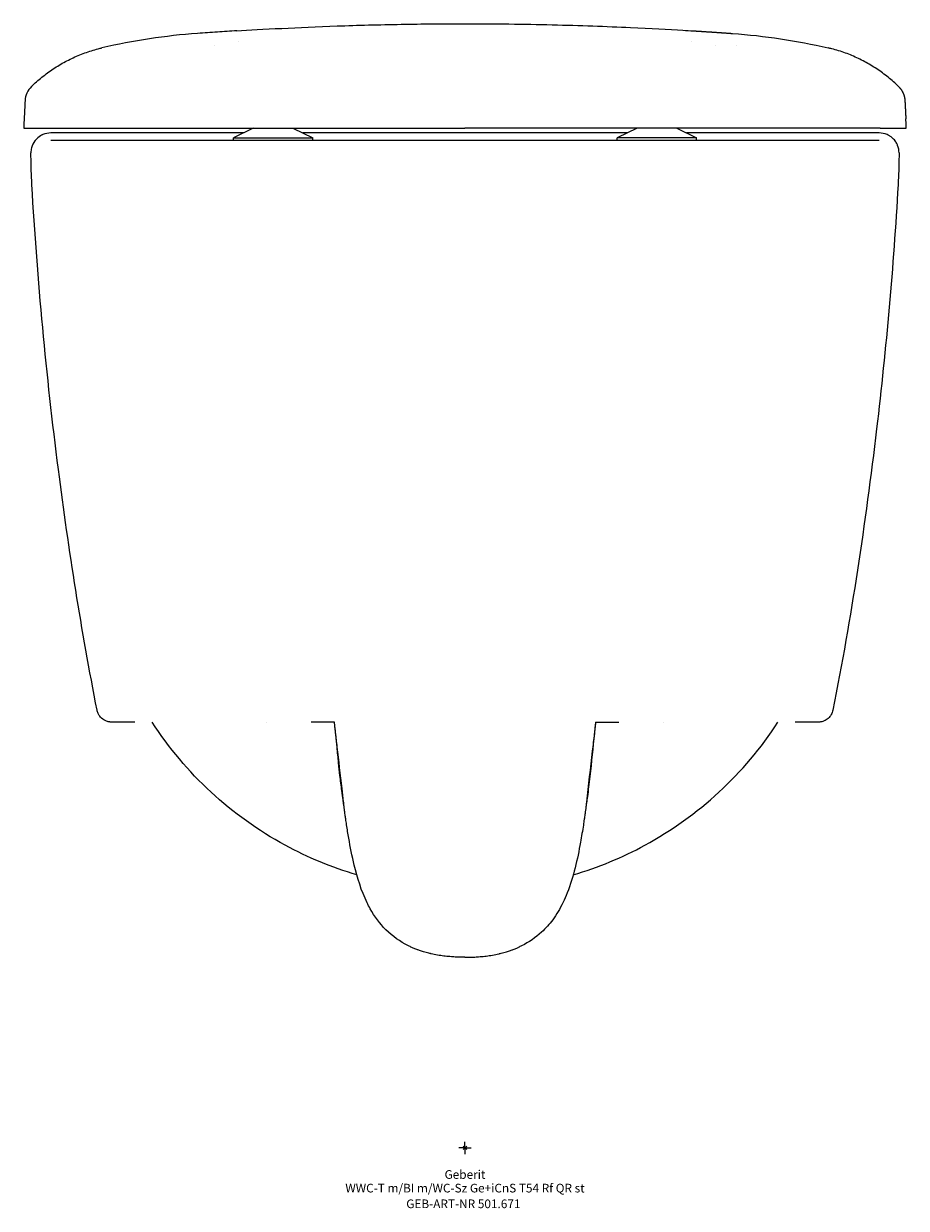
# Model space of a CAD drawing. Units: millimetres. Extents: x -178 to 178, y -24 to 454.
import ezdxf
from ezdxf.enums import TextEntityAlignment as Align

# ---------------------------------------------------------------- set-up
doc = ezdxf.new("R2010")
doc.units = ezdxf.units.MM
doc.layers.get('0').update_dxf_attribs({"linetype": 'CONTINUOUS'})
for name, color, linetype, lineweight in [('Arbeitspunkt(DIN)', 7, 'CONTINUOUS', 25), ('GEB-ART-NR', 1, 'CONTINUOUS', 18), ('GEB-BEZUG', 2, 'CONTINUOUS', 25), ('GEB-TEXT', 5, 'CONTINUOUS', 18)]:
    doc.layers.add(name, color=color, linetype=linetype, lineweight=lineweight)
doc.layers.add('GEB-KONTUR-A', color=5, linetype='CONTINUOUS')
doc.styles.get("Standard").update_dxf_attribs({"font": 'arial.ttf'})

# ---------------------------------------------------------------- blocks, each defined once
blk = doc.blocks.new('Einfügepunkt')
at = {"layer": 'GEB-BEZUG'}
for p, q in [((-0.71, -0.71), (0.71, 0.71)), ((-0.71, 0.71), (0.71, -0.71))]:
    blk.add_line(p, q, dxfattribs=at)

msp = doc.modelspace()

# ---------------------------------------------------------------- linework, layer by layer
at = {"layer": 'Arbeitspunkt(DIN)', "ltscale": 5}
for q in [(-2.5, 0), (0, 2.5), (0, -2.5), (2.5, 0)]:
    msp.add_line((0, 0), q, dxfattribs=at)
at = {"layer": 'GEB-KONTUR-A', "ltscale": 5}
for p, q in [((-91.46, 446.79), (-91.46, 446.79)), ((91.46, 446.79), (91.46, 446.79)), ((-178.19, 412), (-167.68, 412)), ((-167.68, 412), (-106.69, 412)), ((-106.69, 412), (-92.23, 412)), ((-85.5, 412), (-93.5, 408)), ((-92.23, 412), (0, 412)), ((-69.5, 412), (-61.5, 408)), ((92.23, 412), (0, 412)), ((69.5, 412), (61.5, 408)), ((85.5, 412), (93.5, 408)), ((106.69, 412), (92.23, 412)), ((167.68, 412), (106.69, 412)), ((167.68, 412), (178.19, 412)), ((-167.27, 410), (-167.29, 410)), ((-89.5, 410), (-167.27, 410)), ((-157.22, 407), (-167.23, 407)), ((-157.21, 407), (-157.22, 407)), ((-94.92, 407), (-157.22, 407)), ((0, 407), (-94.92, 407)), ((-93.5, 407), (-93.5, 408)), ((-93.5, 408), (-61.5, 408)), ((65.5, 410), (-65.5, 410)), ((-61.5, 407), (-61.5, 408)), ((94.92, 407), (0, 407)), ((61.5, 407), (61.5, 408)), ((93.5, 408), (61.5, 408)), ((167.27, 410), (89.5, 410)), ((93.5, 407), (93.5, 408)), ((157.22, 407), (94.92, 407)), ((167.23, 407), (157.22, 407)), ((167.29, 410), (167.27, 410)), ((-133.36, 172), (-133.36, 172)), ((-80.05, 172), (-80.05, 172)), ((80.05, 172), (80.05, 172)), ((133.36, 172), (133.36, 172))]:
    msp.add_line(p, q, dxfattribs=at)
for centre, major_axis, ratio, start_param, end_param in [((-90.04, 202.32), (249.28, -1.38), 0.996982, 1.648302, 1.805321), ((90.26, 207.69), (-242.09, -0.28), 0.985449, 4.631228, 4.631249), ((-169.15, 422.65), (4.16, 7.41), 0.999345, 1.287741, 2.029971), ((-133.36, 178), (0.01, -6), 0.998501, 6.281518, 6.281541), ((133.36, 178), (0, -6), 0.998501, 6.283158, 6.283181)]:
    msp.add_ellipse(centre, major_axis=major_axis, ratio=ratio, start_param=start_param, end_param=end_param, dxfattribs=at)
for points, knots in [([(-92.16, 451.25), (-94.77, 451.09), (-97.38, 450.93), (-102.65, 450.58), (-105.3, 450.39), (-107.96, 450.2)], [0.8534991, 0.8534991, 0.8534991, 0.8534991, 0.9260597, 0.9260597, 0.9999998, 0.9999998, 0.9999998, 0.9999998]), ([(-92.16, 451.25), (-87.28, 451.55), (-81.1, 451.91), (-67.26, 452.6), (-59.61, 452.94), (-43.36, 453.52), (-34.61, 453.75), (-17.28, 454.06), (-8.62, 454.14), (0, 454.14)], [0, 0, 0, 0, 2.747825, 2.747825, 5.340356, 5.340356, 8.029764, 8.029764, 10.616605, 10.616605, 10.616605, 10.616605]), ([(0, 454.14), (11.83, 454.14), (23.76, 453.99), (46.31, 453.44), (57.21, 453.05), (74.9, 452.24), (82.19, 451.84), (89.47, 451.41), (90.86, 451.33), (92.17, 451.25)], [0, 0, 0, 0, 3.548551, 3.548551, 6.973884, 6.973884, 9.872816, 9.872816, 10.607125, 10.607125, 10.607125, 10.607125]), ([(-175.09, 428.71), (-174.42, 429.38), (-173.72, 430.03), (-173.01, 430.66), (-172.31, 431.29), (-171.58, 431.91), (-170.84, 432.51), (-170.11, 433.11), (-169.35, 433.69), (-168.59, 434.25), (-167.82, 434.82), (-167.04, 435.36), (-166.25, 435.89), (-165.46, 436.41), (-164.66, 436.92), (-163.84, 437.41), (-163.02, 437.9), (-162.2, 438.37), (-161.36, 438.81), (-160.52, 439.26), (-159.67, 439.69), (-158.81, 440.1), (-157.95, 440.51), (-157.08, 440.9), (-156.2, 441.27), (-155.32, 441.64), (-154.43, 441.98), (-153.53, 442.31), (-152.63, 442.64), (-151.72, 442.94), (-150.81, 443.22), (-149.9, 443.51), (-148.99, 443.77), (-148.07, 444), (-147.58, 444.13), (-147.1, 444.25), (-146.62, 444.36)], [0.0000432, 0.0000432, 0.0000432, 0.0000432, 0.0868471, 0.0868471, 0.0868471, 0.1736575, 0.1736575, 0.1736575, 0.260493, 0.260493, 0.260493, 0.3472242, 0.3472242, 0.3472242, 0.4339249, 0.4339249, 0.4339249, 0.5205948, 0.5205948, 0.5205948, 0.6075316, 0.6075316, 0.6075316, 0.6941202, 0.6941202, 0.6941202, 0.781231, 0.781231, 0.781231, 0.8683419, 0.8683419, 0.8683419, 0.9548765, 0.9548765, 0.9548765, 0.9999999, 0.9999999, 0.9999999, 0.9999999]), ([(175.09, 428.71), (174.42, 429.38), (173.73, 430.03), (173.02, 430.66), (172.31, 431.29), (171.59, 431.9), (170.86, 432.5), (170.12, 433.1), (169.37, 433.68), (168.6, 434.24), (167.84, 434.8), (167.06, 435.35), (166.28, 435.87), (165.49, 436.4), (164.68, 436.9), (163.87, 437.39), (163.06, 437.88), (162.23, 438.35), (161.4, 438.79), (160.56, 439.24), (159.71, 439.67), (158.85, 440.08), (157.99, 440.49), (157.13, 440.88), (156.26, 441.24), (155.38, 441.61), (154.49, 441.96), (153.59, 442.29), (152.69, 442.61), (151.79, 442.92), (150.88, 443.2), (149.97, 443.49), (149.06, 443.75), (148.14, 443.98), (147.64, 444.12), (147.13, 444.24), (146.62, 444.36)], [0.0000432, 0.0000432, 0.0000432, 0.0000432, 0.0865852, 0.0865852, 0.0865852, 0.1731389, 0.1731389, 0.1731389, 0.2597606, 0.2597606, 0.2597606, 0.3462498, 0.3462498, 0.3462498, 0.4327146, 0.4327146, 0.4327146, 0.5191549, 0.5191549, 0.5191549, 0.6058943, 0.6058943, 0.6058943, 0.6922701, 0.6922701, 0.6922701, 0.7791913, 0.7791913, 0.7791913, 0.8661124, 0.8661124, 0.8661124, 0.952452, 0.952452, 0.952452, 0.9999995, 0.9999995, 0.9999995, 0.9999995]), ([(-178.02, 415.72), (-178.04, 415.22), (-178.07, 414.76), (-178.09, 414.35), (-178.1, 414.03), (-178.12, 413.74), (-178.13, 413.48), (-178.14, 413.3), (-178.15, 413.13), (-178.15, 412.98), (-178.16, 412.79), (-178.17, 412.63), (-178.18, 412.5), (-178.18, 412.36), (-178.19, 412.25), (-178.19, 412.17), (-178.19, 412.14), (-178.19, 412.11), (-178.19, 412.08), (-178.19, 412.05), (-178.19, 412.03), (-178.19, 412.02), (-178.19, 412.01), (-178.19, 412.01), (-178.19, 412), (-178.19, 412), (-178.19, 412), (-178.19, 412)], [0.000005, 0.000005, 0.000005, 0.000005, 0.1929726, 0.1929726, 0.1929726, 0.3415072, 0.3415072, 0.3415072, 0.446625, 0.446625, 0.446625, 0.5763085, 0.5763085, 0.5763085, 0.7093844, 0.7093844, 0.7093844, 0.7636929, 0.7636929, 0.7636929, 0.8349311, 0.8349311, 0.8349311, 0.8668844, 0.8668844, 0.8668844, 0.8933584, 0.8933584, 0.8933584, 0.8933584]), ([(178.19, 412), (178.19, 412), (178.19, 412), (178.19, 412), (178.19, 412.01), (178.19, 412.01), (178.19, 412.02), (178.19, 412.03), (178.19, 412.05), (178.19, 412.08), (178.19, 412.14), (178.19, 412.22), (178.18, 412.33), (178.18, 412.44), (178.17, 412.58), (178.16, 412.76), (178.16, 412.83), (178.16, 412.9), (178.15, 412.98), (178.14, 413.18), (178.13, 413.42), (178.12, 413.68), (178.11, 413.89), (178.1, 414.11), (178.09, 414.35), (178.07, 414.76), (178.04, 415.22), (178.02, 415.72)], [-0.8933584, -0.8933584, -0.8933584, -0.8933584, -0.8668844, -0.8668844, -0.8668844, -0.8349312, -0.8349312, -0.8349312, -0.7636929, -0.7636929, -0.7636929, -0.6373351, -0.6373351, -0.6373351, -0.500703, -0.500703, -0.500703, -0.446625, -0.446625, -0.446625, -0.3043485, -0.3043485, -0.3043485, -0.1929726, -0.1929726, -0.1929726, -0.000005, -0.000005, -0.000005, -0.000005]), ([(-167.29, 410), (-168.36, 410), (-169.44, 409.77), (-170.42, 409.35), (-170.53, 409.3), (-170.65, 409.25), (-170.76, 409.2), (-170.97, 409.1), (-171.17, 408.99), (-171.37, 408.87), (-172.21, 408.37), (-172.96, 407.71), (-173.55, 406.96), (-173.59, 406.9), (-173.64, 406.84), (-173.68, 406.78), (-174.3, 405.95), (-174.76, 405), (-175.02, 404), (-175.19, 403.33), (-175.28, 402.64), (-175.27, 401.96), (-175.27, 401.95), (-175.27, 401.95), (-175.27, 401.94)], [0, 0, 0, 0, 0.1205863, 0.1205863, 0.1205863, 0.1345854, 0.1345854, 0.1345854, 0.1607818, 0.1607818, 0.1607818, 0.2727685, 0.2727685, 0.2727685, 0.2813681, 0.2813681, 0.2813681, 0.4035045, 0.4035045, 0.4035045, 0.4849288, 0.4849288, 0.4849288, 0.485754, 0.485754, 0.485754, 0.485754]), ([(175.27, 401.94), (175.27, 401.95), (175.27, 401.95), (175.27, 401.96), (175.28, 402.99), (175.08, 404.02), (174.7, 404.98), (174.64, 405.13), (174.57, 405.28), (174.5, 405.43), (174.27, 405.9), (174, 406.36), (173.68, 406.78), (173.28, 407.32), (172.81, 407.81), (172.28, 408.24), (171.99, 408.47), (171.69, 408.68), (171.37, 408.87), (171.06, 409.05), (170.75, 409.21), (170.42, 409.35), (169.44, 409.77), (168.36, 410), (167.29, 410)], [-0.0008251, -0.0008251, -0.0008251, -0.0008251, 0, 0, 0, 0.1221364, 0.1221364, 0.1221364, 0.1414618, 0.1414618, 0.1414618, 0.2035607, 0.2035607, 0.2035607, 0.2817161, 0.2817161, 0.2817161, 0.324147, 0.324147, 0.324147, 0.3643425, 0.3643425, 0.3643425, 0.4849288, 0.4849288, 0.4849288, 0.4849288]), ([(-148.55, 176.84), (-154.9, 208.99), (-160.02, 241.46), (-169.05, 312.16), (-172.67, 350.51), (-174.87, 389)], [0, 0, 0, 0, 10.00671, 10.00671, 21.681161, 21.681161, 21.681161, 21.681161]), ([(174.87, 389), (172.99, 356.02), (170.05, 323.13), (161.69, 252.3), (155.96, 214.35), (148.55, 176.84)], [0, 0, 0, 0, 10.005397, 10.005397, 21.681044, 21.681044, 21.681044, 21.681044]), ([(-133.36, 172), (-135.18, 172), (-136.69, 172), (-140.61, 172), (-142.11, 172), (-142.58, 172), (-142.61, 172), (-142.64, 172), (-142.65, 172), (-142.67, 172), (-142.67, 172), (-142.69, 172), (-142.7, 172), (-142.73, 172), (-142.74, 172), (-142.81, 172), (-142.84, 172), (-142.93, 172.01), (-142.95, 172.01), (-143, 172.01), (-143.03, 172.01), (-143.1, 172.02), (-143.15, 172.02), (-143.28, 172.03), (-143.38, 172.04), (-143.89, 172.11), (-144.31, 172.22), (-145.1, 172.51), (-145.48, 172.69), (-146.47, 173.31), (-147.03, 173.83), (-147.73, 174.77), (-147.95, 175.14), (-148.31, 175.95), (-148.45, 176.39), (-148.54, 176.83)], [0, 0, 0, 0, 10.000386, 10.000386, 31.600031, 31.600031, 33.819709, 33.819709, 34.928752, 34.928752, 35.483174, 35.483174, 35.761451, 35.761451, 35.905645, 35.905645, 35.968386, 35.968386, 35.98406, 35.98406, 35.999792, 35.999792, 36.015543, 36.015543, 36.04725, 36.04725, 36.174176, 36.174176, 36.299852, 36.299852, 36.522191, 36.522191, 36.651743, 36.651743, 36.787769, 36.787769, 36.787769, 36.787769]), ([(148.54, 176.83), (148.42, 176.2), (148.18, 175.58), (147.54, 174.45), (147.12, 173.93), (146.14, 173.07), (145.58, 172.72), (144.68, 172.34), (144.37, 172.24), (143.92, 172.13), (143.77, 172.1), (143.53, 172.06), (143.44, 172.05), (143.26, 172.03), (143.18, 172.02), (143.05, 172.01), (142.99, 172.01), (142.92, 172.01), (142.9, 172), (142.85, 172), (142.83, 172), (142.78, 172), (142.76, 172), (142.71, 172), (142.7, 172), (142.67, 172), (142.67, 172), (142.64, 172), (142.62, 172), (142.5, 172), (142.31, 172), (141.13, 172), (139.39, 172), (135.66, 172), (134.58, 172), (133.36, 172)], [0.000187, 0.000187, 0.000187, 0.000187, 0.194417, 0.194417, 0.389476, 0.389476, 0.584499, 0.584499, 0.680768, 0.680768, 0.725887, 0.725887, 0.755165, 0.755165, 0.782361, 0.782361, 0.807461, 0.807461, 0.828143, 0.828143, 0.863547, 0.863547, 0.943958, 0.943958, 1.184905, 1.184905, 1.907528, 1.907528, 4.075369, 4.075369, 10.578958, 10.578958, 30.091395, 30.091395, 36.787922, 36.787922, 36.787922, 36.787922]), ([(-43.69, 110.29), (-53.73, 113.27), (-63.43, 117.28), (-72.64, 122.28), (-83.46, 128.16), (-93.51, 135.36), (-102.55, 143.71), (-111.64, 152.11), (-119.64, 161.61), (-126.37, 172)], [-10.552988, -10.552988, -10.552988, -10.552988, -7.408087, -7.408087, -7.408087, -3.713342, -3.713342, -3.713342, -0.000196, -0.000196, -0.000196, -0.000196]), ([(-52.72, 172), (-54.37, 172), (-56.11, 172), (-59.82, 172), (-61.06, 172), (-62.15, 172)], [-6.3435237, -6.3435237, -6.3435237, -6.3435237, -5.9600264, -5.9600264, -5.5937877, -5.5937877, -5.5937877, -5.5937877]), ([(-48.75, 137.25), (-48.75, 137.25), (-48.75, 137.25), (-48.75, 137.25), (-48.75, 137.25), (-48.75, 137.25), (-48.75, 137.25), (-48.76, 137.26), (-48.76, 137.26), (-48.76, 137.26), (-48.76, 137.27), (-48.76, 137.28), (-48.76, 137.29), (-48.77, 137.36), (-48.77, 137.41), (-48.79, 137.59), (-48.81, 137.72), (-48.9, 138.52), (-48.97, 139.19), (-49.25, 141.66), (-49.45, 143.45), (-50.27, 150.8), (-50.95, 156.41), (-51.81, 163.91), (-52.02, 165.78), (-52.3, 168.27), (-52.37, 168.9), (-52.49, 169.93), (-52.54, 170.36), (-52.6, 170.94), (-52.62, 171.13), (-52.65, 171.36), (-52.66, 171.43), (-52.68, 171.65), (-52.69, 171.74), (-52.71, 171.92), (-52.72, 171.96), (-52.72, 172)], [0, 0, 0, 0, 0.000076, 0.000076, 0.000204, 0.000204, 0.000459, 0.000459, 0.000969, 0.000969, 0.001988, 0.001988, 0.006066, 0.006066, 0.02238, 0.02238, 0.061437, 0.061437, 0.269744, 0.269744, 0.825237, 0.825237, 2.54698, 2.54698, 3.120728, 3.120728, 3.312089, 3.312089, 3.443847, 3.443847, 3.510259, 3.510259, 3.543055, 3.543055, 3.637821, 3.637821, 3.799958, 3.799958, 3.799958, 3.799958]), ([(-52.4, 168.88), (-52.4, 168.88), (-52.4, 168.89), (-52.4, 168.92), (-52.41, 168.95), (-52.42, 169.07), (-52.43, 169.17), (-52.46, 169.48), (-52.48, 169.69), (-52.53, 170.15), (-52.55, 170.39), (-52.6, 170.88), (-52.63, 171.11), (-52.67, 171.48), (-52.68, 171.62), (-52.7, 171.77), (-52.7, 171.81), (-52.71, 171.84)], [0.3364252, 0.3364252, 0.3364252, 0.3364252, 0.3451574, 0.3451574, 0.3640857, 0.3640857, 0.4015081, 0.4015081, 0.475394, 0.475394, 0.5725536, 0.5725536, 0.7072106, 0.7072106, 0.8581139, 0.8581139, 0.9207471, 0.9207471, 0.9207471, 0.9207471]), ([(-48.76, 137.25), (-48.81, 137.6), (-48.87, 138.05), (-49.03, 139.16), (-49.13, 139.84), (-49.39, 141.75), (-49.57, 143.02), (-49.99, 146.32), (-50.25, 148.35), (-50.67, 152.12), (-50.85, 153.84), (-51.24, 157.64), (-51.46, 159.74), (-52.02, 165.16), (-52.36, 168.48), (-52.7, 171.81)], [0, 0, 0, 0, 0.213401, 0.213401, 0.477189, 0.477189, 0.909128, 0.909128, 1.551658, 1.551658, 2.065522, 2.065522, 2.697316, 2.697316, 3.705354, 3.705354, 3.705354, 3.705354]), ([(43.68, 110.29), (53.81, 113.29), (75.01, 122.1), (103.57, 142.57), (119.59, 161.54), (126.37, 172)], [0.2892226, 0.2892226, 0.2892226, 0.2892226, 0.5, 0.75, 0.9999869, 0.9999869, 0.9999869, 0.9999869]), ([(52.72, 172), (52.72, 171.95), (52.71, 171.91), (52.67, 171.56), (52.66, 171.48), (52.64, 171.27), (52.62, 171.12), (52.59, 170.8), (52.57, 170.64), (52.52, 170.18), (52.48, 169.88), (52.36, 168.82), (52.28, 168.05), (51.93, 164.97), (51.66, 162.65), (50.6, 153.37), (49.79, 146.49), (48.93, 138.82), (48.84, 138.03), (48.75, 137.25)], [0.000067, 0.000067, 0.000067, 0.000067, 0.227199, 0.227199, 0.27399, 0.27399, 0.332101, 0.332101, 0.385795, 0.385795, 0.48041, 0.48041, 0.71712, 0.71712, 1.42657, 1.42657, 3.556562, 3.556562, 3.799718, 3.799718, 3.799718, 3.799718]), ([(52.7, 171.81), (52.1, 166.01), (51.51, 160.22), (50.61, 151.48), (50.27, 148.56), (49.76, 144.48), (49.58, 143.17), (49.3, 141.05), (49.18, 140.18), (48.95, 138.56), (48.83, 137.79), (48.76, 137.25)], [0.018852, 0.018852, 0.018852, 0.018852, 1.773454, 1.773454, 2.653258, 2.653258, 3.078198, 3.078198, 3.389359, 3.389359, 3.71817, 3.71817, 3.71817, 3.71817]), ([(52.71, 171.85), (52.7, 171.77), (52.69, 171.66), (52.65, 171.3), (52.62, 171.02), (52.54, 170.28), (52.49, 169.81), (52.43, 169.23), (52.42, 169.12), (52.41, 168.99), (52.41, 168.97), (52.4, 168.93), (52.4, 168.92), (52.4, 168.9), (52.4, 168.89), (52.4, 168.88), (52.4, 168.88), (52.4, 168.88)], [0.1449471, 0.1449471, 0.1449471, 0.1449471, 0.2968777, 0.2968777, 0.4872029, 0.4872029, 0.6547152, 0.6547152, 0.6953593, 0.6953593, 0.7085802, 0.7085802, 0.7159823, 0.7159823, 0.7234071, 0.7234071, 0.7280429, 0.7280429, 0.7280429, 0.7280429]), ([(52.72, 172), (52.72, 172), (52.72, 172), (52.72, 172), (52.72, 172), (52.72, 172)], [0.0000064, 0.0000064, 0.0000064, 0.0000064, 0.0869852, 0.0869852, 0.1490151, 0.1490151, 0.1490151, 0.1490151]), ([(-48.75, 137.25), (-48.76, 137.25), (-48.75, 137.25), (-48.75, 137.25), (-48.75, 137.25)], [0.34143465, 0.34143465, 0.34143465, 0.34143465, 0.375, 0.40157279, 0.40157279, 0.40157279, 0.40157279]), ([(-39.53, 99.02), (-41.87, 103.85), (-43.46, 109.03), (-45.59, 117.86), (-46.31, 121.52), (-47.25, 126.96), (-47.53, 128.76), (-47.92, 131.33), (-48.04, 132.11), (-48.23, 133.47), (-48.32, 134.06), (-48.44, 134.94), (-48.49, 135.28), (-48.55, 135.77), (-48.58, 135.95), (-48.62, 136.24), (-48.63, 136.36), (-48.67, 136.64), (-48.69, 136.75), (-48.73, 137.05), (-48.74, 137.13), (-48.75, 137.23), (-48.75, 137.24), (-48.75, 137.25)], [0, 0, 0, 0, 1.6132, 1.6132, 2.733593, 2.733593, 3.281111, 3.281111, 3.523182, 3.523182, 3.705463, 3.705463, 3.827416, 3.827416, 3.93303, 3.93303, 4.047722, 4.047722, 4.273103, 4.273103, 4.792015, 4.792015, 4.870435, 4.870435, 4.870435, 4.870435]), ([(48.75, 137.25), (48.74, 137.13), (48.74, 137.16), (48.63, 136.34), (48.62, 136.23), (48.58, 135.95), (48.55, 135.76), (48.49, 135.29), (48.45, 135), (48.32, 134.09), (48.22, 133.41), (48.02, 131.97), (47.9, 131.2), (47.44, 128.13), (47.06, 125.82), (45.4, 116.57), (43.84, 109.6), (40.74, 101.67), (40.16, 100.33), (39.53, 99.02)], [0.000129, 0.000129, 0.000129, 0.000129, 0.833267, 0.833267, 0.934953, 0.934953, 1.045505, 1.045505, 1.151355, 1.151355, 1.363166, 1.363166, 1.598901, 1.598901, 2.305755, 2.305755, 4.431584, 4.431584, 4.869372, 4.869372, 4.869372, 4.869372]), ([(-22.88, 81.63), (-26.2, 83.28), (-29.3, 85.5), (-34.43, 90.62), (-36.56, 93.54), (-38.72, 97.41), (-39.14, 98.21), (-39.53, 99.02)], [0, 0, 0, 0, 1.113441, 1.113441, 2.176471, 2.176471, 2.446832, 2.446832, 2.446832, 2.446832]), ([(-39.53, 99.02), (-39.53, 99.02), (-39.53, 99.02), (-39.53, 99.02), (-39.53, 99.02)], [0.990016971, 0.990016971, 0.990016971, 0.990016971, 0.991877824, 0.991997139, 0.991997139, 0.991997139, 0.991997139]), ([(39.53, 99.02), (38.37, 96.62), (37, 94.31), (34.07, 90.36), (32.56, 88.66), (28.52, 84.94), (25.78, 83.07), (22.88, 81.63)], [0.000052, 0.000052, 0.000052, 0.000052, 0.80095, 0.80095, 1.476463, 1.476463, 2.449988, 2.449988, 2.449988, 2.449988]), ([(0, 77.02), (-0.09, 77.02), (-0.18, 77.02), (-0.44, 77.02), (-0.62, 77.02), (-1.04, 77.02), (-1.31, 77.02), (-1.58, 77.03), (-1.98, 77.03), (-2.39, 77.04), (-2.81, 77.06), (-3.61, 77.09), (-4.42, 77.13), (-5.27, 77.19), (-6.22, 77.26), (-7.2, 77.35), (-8.22, 77.47), (-10.13, 77.7), (-12.07, 78.03), (-14.07, 78.5), (-15.88, 78.93), (-17.7, 79.48), (-19.55, 80.18), (-20.39, 80.5), (-21.09, 80.8), (-21.53, 81)], [0, 0, 0, 0, 0.011995, 0.012485, 0.035984, 0.037454, 0.070368, 0.071968, 0.074909, 0.124768, 0.127605, 0.132819, 0.233569, 0.238878, 0.24864, 0.36459, 0.372878, 0.388116, 0.626632, 0.640878, 0.667067, 0.878159, 0.898123, 0.934824, 1, 1, 1, 1]), ([(0, 77.02), (0.09, 77.02), (0.18, 77.02), (0.44, 77.02), (0.62, 77.02), (1.04, 77.02), (1.31, 77.02), (1.58, 77.03), (1.98, 77.03), (2.39, 77.04), (2.81, 77.06), (3.61, 77.09), (4.42, 77.13), (5.27, 77.19), (6.22, 77.26), (7.2, 77.35), (8.22, 77.47), (10.13, 77.7), (12.07, 78.03), (14.07, 78.5), (15.88, 78.93), (17.7, 79.48), (19.55, 80.18), (20.39, 80.5), (21.09, 80.8), (21.53, 81)], [0, 0, 0, 0, 0.011995, 0.012485, 0.035984, 0.037454, 0.070368, 0.071968, 0.074909, 0.124768, 0.127605, 0.132819, 0.233569, 0.238878, 0.24864, 0.36459, 0.372878, 0.388116, 0.626632, 0.640878, 0.667067, 0.878159, 0.898123, 0.934824, 1, 1, 1, 1])]:
    msp.add_open_spline(points, degree=3, knots=knots, dxfattribs=at)
for points, degree in [([(92.17, 451.25), (95.33, 451.06), (98.49, 450.86), (101.64, 450.65), (104.8, 450.43), (107.96, 450.2)], 5), ([(107.96, 450.2), (120.98, 449.27), (133.92, 447.31), (146.62, 444.36)], 3), ([(-101.31, 445.48), (-101.31, 445.48), (-101.31, 445.48), (-101.31, 445.48)], 3), ([(101.31, 445.49), (101.31, 445.49), (101.31, 445.49), (101.31, 445.49)], 3), ([(175.1, 428.71), (176, 427.82), (176.74, 426.77), (177.27, 425.59), (177.56, 424.35), (177.63, 423.1)], 5), ([(-177.63, 423.1), (-177.76, 420.64), (-177.89, 418.18), (-178.02, 415.72)], 3), ([(177.63, 423.1), (177.71, 421.62), (177.78, 420.15), (177.86, 418.67), (177.94, 417.2), (178.02, 415.72)], 5), ([(-175.18, 396.5), (-175.23, 398.31), (-175.26, 400.12), (-175.27, 401.94)], 3), ([(-175.27, 401.94), (-175.27, 401.94), (-175.27, 401.94), (-175.27, 401.94)], 3), ([(175.27, 401.94), (175.26, 400.12), (175.23, 398.31), (175.18, 396.5)], 3), ([(175.27, 401.94), (175.27, 401.94), (175.27, 401.94), (175.27, 401.94)], 3), ([(-174.87, 389), (-175.01, 391.5), (-175.11, 394), (-175.18, 396.5)], 3), ([(175.18, 396.5), (175.11, 394), (175.01, 391.5), (174.87, 389)], 3), ([(-148.54, 176.84), (-148.54, 176.84), (-148.54, 176.84), (-148.54, 176.84)], 3), ([(148.54, 176.84), (148.54, 176.84), (148.54, 176.84), (148.54, 176.84)], 3), ([(-52.69, 171.71), (-52.69, 171.71), (-52.7, 171.81), (-52.72, 172)], 3), ([(52.72, 172), (52.7, 171.81), (52.69, 171.71), (52.69, 171.71)], 3), ([(52.72, 172), (55.87, 172), (59.01, 172), (62.16, 172)], 3), ([(52.72, 172), (52.72, 172), (52.72, 172), (52.72, 172)], 3), ([(-48.73, 137.1), (-48.74, 137.15), (-48.75, 137.2), (-48.75, 137.25)], 3), ([(48.75, 137.25), (48.75, 137.2), (48.74, 137.15), (48.73, 137.1)], 3), ([(48.78, 137.45), (48.78, 137.45), (48.78, 137.44), (48.77, 137.41)], 3), ([(39.53, 99.02), (39.53, 99.02), (39.53, 99.02), (39.53, 99.02)], 3), ([(-21.52, 80.99), (-21.98, 81.2), (-22.43, 81.41), (-22.88, 81.63)], 3), ([(22.88, 81.63), (22.43, 81.41), (21.98, 81.2), (21.52, 80.99)], 3), ([(-21.52, 80.99), (-21.52, 80.99), (-21.53, 80.99), (-21.53, 81)], 3), ([(21.52, 80.99), (21.52, 80.99), (21.53, 80.99), (21.53, 81)], 3)]:
    msp.add_open_spline(points, degree=degree, dxfattribs=at)

# ---------------------------------------------------------------- block references
at = {"ltscale": 5}
msp.add_blockref('Einfügepunkt', (0, 0), dxfattribs=at)

# ---------------------------------------------------------------- texts
at = {"layer": 'GEB-ART-NR'}
msp.add_text('GEB-ART-NR 501.671', height=3.5, dxfattribs=at).set_placement((-0.66, -24.34), align=Align.CENTER)
at = {"layer": 'GEB-TEXT'}
for s, p in [('Geberit', (0, -12.5)), ('WWC-T m/BI m/WC-Sz Ge+iCnS T54 Rf QR st', (0, -18))]:
    msp.add_text(s, height=3.5, dxfattribs=at).set_placement(p, align=Align.CENTER)

doc.saveas('drawing.dxf')
